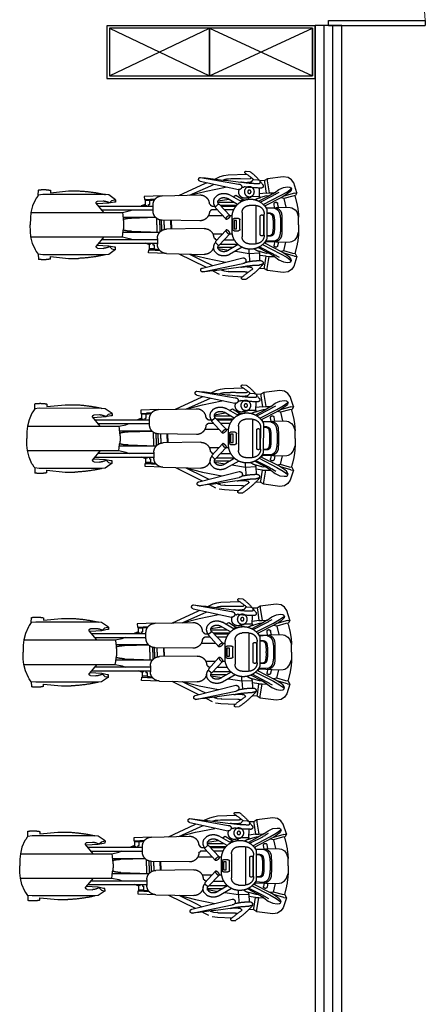
# Model space of a CAD drawing. Extents: x 718350208 to 1439593565, y 2525566529 to 5071443259.
# Drawn here: x 719688321 to 719691386, y 2535604950 to 2535612385 of the extents above; entities that cross this region are included whole.
import ezdxf

# ---------------------------------------------------------------- set-up
doc = ezdxf.new("R2010")
doc.units = 0
doc.header["$LTSCALE"] = 1000
doc.header["$MEASUREMENT"] = 0
for name, pattern in [('__DASH', [0.35, 0.25, -0.1]), ('DASH', [0.35, 0.25, -0.1]), ('DASHED2', [0.375, 0.25, -0.125])]:
    doc.linetypes.add(name, pattern=pattern)
doc.layers.get('0').update_dxf_attribs({"lineweight": 5})
for name, color, linetype in [('A-GLAZ', 6, 'Continuous'), ('FF-FURN', 51, 'Continuous'), ('FU', 4, 'Continuous'), ('IFF-FURN', 51, 'Continuous'), ('WINDOW', 2, 'Continuous')]:
    doc.layers.add(name, color=color, linetype=linetype)

# ---------------------------------------------------------------- blocks, each defined once
blk = doc.blocks.new('$DorLib2D$00000002')
for p, q in [((-0.5, 0), (-0.5, 0.4875)), ((-0.475, 0.4875), (-0.5, 0.4875)), ((-0.475, 0), (-0.475, 0.4875)), ((0.475, 0), (0.475, 0.4875)), ((0.475, 0.4875), (0.5, 0.4875)), ((0.5, 0), (0.5, 0.4875)), ((-0.5, 0), (-0.475, 0)), ((0.5, 0), (0.475, 0))]:
    blk.add_line(p, q)
at = {"lineweight": 13}
for centre, start, end in [((-0.4875, 0), 0, 88.5307), ((0.4875, 0), 91.4693, 180)]:
    blk.add_arc(centre, 0.4875, start, end, dxfattribs=at)
blk = doc.blocks.new('dixiahuisuo')
at = {"layer": 'A-GLAZ'}
for p, q in [((1452511.2, 121329.4), (1452311.2, 121329.4)), ((1452311.2, 121329.4), (1452311.2, 106928.4)), ((1452377.8, 106928.4), (1452377.8, 121329.4)), ((1452444.5, 106928.4), (1452444.5, 121329.4)), ((1452511.2, 106928.4), (1452511.2, 121329.4))]:
    blk.add_line(p, q, dxfattribs=at)
at = {"layer": 'WINDOW', "xscale": -1500, "yscale": 1500, "zscale": 1500, "rotation": 270}
blk.add_blockref('$DorLib2D$00000002', (1452411.2, 122079.4), dxfattribs=at)
blk = doc.blocks.new('QBLOCK2024073116095600')
at = {"layer": 'FU', "linetype": 'DASHED2', "ltscale": 500}
for p, q in [((-143.8, -4.3), (-143.8, -695.3)), ((40.2, -4.3), (40.2, -695.3)), ((-192.5, -514.7), (-192.5, -926.9)), ((88.8, -514.7), (88.8, -960.2)), ((-276.1, -592.1), (-278.9, -567.7)), ((-239.9, -644.4), (-276.1, -592.1)), ((-163.5, -538.3), (-163.5, -926.9)), ((59.9, -538.3), (59.9, -960.2)), ((136.3, -644.4), (172.5, -592.1)), ((172.5, -592.1), (175.3, -567.7)), ((-143.8, -695.3), (-155.6, -747.9)), ((-143.8, -695.3), (-123.2, -698.5)), ((-123.2, -698.5), (-92.2, -700.8)), ((-108.8, -699.5), (-108.8, -944.7)), ((19.6, -698.5), (-11.4, -700.8)), ((5.2, -699.5), (5.2, -978)), ((40.2, -695.3), (19.6, -698.5)), ((40.2, -695.3), (52, -747.9)), ((-155.6, -747.9), (-164.9, -773.3)), ((-101.4, -764.7), (-107.7, -945.7)), ((-2.2, -764.7), (5.2, -978)), ((52, -747.9), (61.3, -773.3)), ((-269.8, -995.3), (-264.8, -861)), ((-264.8, -861), (-240.8, -861.8)), ((-240.8, -861.8), (-242.1, -904.6)), ((-241, -866.9), (-205.1, -866.8)), ((-234.2, -902.3), (-234.2, -866.9)), ((-205.1, -866.8), (-192.8, -837)), ((-192.5, -850.6), (-200.1, -875.5)), ((-200.1, -875.5), (-192.5, -875.5)), ((88.8, -883.6), (96.5, -908.6)), ((101.5, -899.8), (89.1, -870)), ((-242.1, -904.6), (-243.9, -909.8)), ((-243.9, -909.8), (-243.9, -942.5)), ((-234.3, -902.9), (-238.8, -938.8)), ((-234.2, -902.3), (-234.3, -902.9)), ((-205.1, -902.3), (-234.2, -902.3)), ((-205, -893.3), (-205.1, -902.3)), ((-192.5, -893), (-205, -893.3)), ((-51.8, -956.8), (-98.1, -956.8)), ((-51.8, -956.8), (4, -956.8)), ((96.5, -908.6), (88.8, -908.6)), ((88.8, -926), (101.4, -926.3)), ((101.4, -926.3), (101.4, -935.4)), ((101.4, -935.4), (130.6, -935.4)), ((137.3, -900), (101.5, -899.8)), ((130.6, -935.4), (130.6, -900)), ((130.6, -935.4), (135.2, -972.1)), ((161.2, -894), (137.2, -894.8)), ((137.2, -894.8), (138.5, -937.6)), ((138.5, -937.6), (140.3, -942.8)), ((140.3, -942.8), (140.3, -975.9)), ((166.2, -1028.7), (161.2, -894)), ((-51.8, -978), (-88.1, -978)), ((-51.8, -991.7), (-85.7, -991.7)), ((-51.8, -1012.4), (-85.2, -1012.4)), ((-51.8, -978), (5.2, -978)), ((-51.8, -991.7), (-6.6, -991.7)), ((-51.8, -1012.4), (-15.8, -1012.4)), ((-51.8, -1061.3), (-84.5, -1061.3)), ((-51.8, -1065.6), (-84.5, -1065.6)), ((-51.8, -1061.3), (-18.6, -1061.3)), ((-51.8, -1065.6), (-18.7, -1065.6)), ((-271.9, -1122.5), (-364.7, -1323.9)), ((168.3, -1122.5), (267.8, -1324.6)), ((-273.7, -1201.6), (-345.9, -1364)), ((-273.7, -1201.6), (-305.9, -1328.5)), ((170, -1201.6), (237.9, -1339.4)), ((170, -1201.6), (202.3, -1328.5)), ((-408.9, -1285.6), (-357.7, -1573.8)), ((-379.4, -1283.8), (-317.1, -1572.1)), ((-364.7, -1323.9), (-368.8, -1332.9)), ((-305.9, -1328.5), (-335.1, -1474.6)), ((275.8, -1299.6), (198.3, -1605)), ((202.3, -1328.5), (231.4, -1474.6)), ((305.3, -1301.4), (242.2, -1605)), ((267.8, -1324.6), (268.9, -1326.8)), ((-396.5, -1393.3), (-415.9, -1435.4)), ((-345.9, -1364), (-356.9, -1388)), ((-255.3, -1394.9), (-274.1, -1412.9)), ((-210.7, -1352.1), (-203.2, -1358.4)), ((-186.6, -1399.1), (-205.9, -1419.1)), ((-191.1, -1372.8), (-191.1, -1395.5)), ((-179.9, -1399.1), (-186.6, -1399.1)), ((-92.6, -1478.6), (-179.9, -1399.1)), ((-166.4, -1372.8), (-166.4, -1411.4)), ((-148.1, -1353.3), (-154.2, -1358.4)), ((-120.4, -1345.5), (-120.4, -1453.3)), ((-11, -1478.6), (76.3, -1399.1)), ((16.7, -1378.5), (16.7, -1453.3)), ((47.7, -1385.7), (50.6, -1391.7)), ((62.8, -1406.1), (62.8, -1411.4)), ((76.3, -1399.1), (83, -1399.1)), ((83, -1399.1), (102.3, -1419.1)), ((111.4, -1385.1), (109.2, -1386.2)), ((151.6, -1394.9), (170.5, -1412.9)), ((238.2, -1340), (256.6, -1375.5)), ((296.5, -1380.1), (320.7, -1426.8)), ((-423.2, -1462.6), (-429.2, -1493.5)), ((-415.9, -1435.4), (-423.2, -1462.6)), ((-388.9, -1457.5), (-390.9, -1461.7)), ((-236.5, -1421.2), (-244.7, -1429.1)), ((-230.9, -1418.3), (-244.1, -1499.2)), ((-221.5, -1417.2), (-221.5, -1537.6)), ((-205.9, -1419.1), (-205.9, -1426.7)), ((-205.9, -1426.7), (-120.7, -1507.4)), ((-198.7, -1433.5), (-198.7, -1559.7)), ((-191.1, -1440.7), (-191.1, -1553.3)), ((-166.4, -1464.2), (-166.4, -1537.9)), ((102.3, -1426.7), (17.1, -1507.4)), ((62.8, -1464.2), (62.8, -1541.6)), ((95.1, -1433.5), (95.1, -1566.7)), ((102.3, -1419.1), (102.3, -1426.7)), ((117.9, -1417.2), (117.9, -1537.6)), ((127.3, -1418.3), (140.4, -1499.2)), ((132.8, -1421.2), (141.1, -1429.1)), ((289.4, -1438.9), (290.3, -1440.5)), ((297.6, -1464.4), (301.2, -1494.4)), ((329.8, -1452.6), (334.7, -1493.5)), ((-429.2, -1493.5), (-433.7, -1634)), ((-398, -1496.6), (-399.2, -1515.5)), ((-226.4, -1594.2), (-277.2, -1505.9)), ((-262.8, -1531.3), (-275.3, -1552.9)), ((-275.3, -1552.9), (-239.2, -1611.2)), ((-205, -1565.8), (-248.9, -1490.9)), ((12.6, -1525), (-123.7, -1525.1)), ((-120.4, -1507.7), (-120.4, -1525.1)), ((16.7, -1507.7), (16.7, -1525.6)), ((98.6, -1570.5), (145.3, -1490.9)), ((119, -1600.7), (173.6, -1505.9)), ((148.6, -1549.3), (165.3, -1652.2)), ((301.6, -1498.5), (302.9, -1621.3)), ((334.7, -1493.5), (341.3, -1602.7)), ((-456.1, -1630.6), (-454.5, -1658)), ((-399.6, -1588), (-399.1, -1660.2)), ((-332.9, -1611), (-333.4, -1596.9)), ((-239.2, -1611.2), (-239.3, -1625.4)), ((-239.2, -1611.2), (-230.7, -1587.7)), ((360.3, -1599.6), (359.5, -1631.4)), ((-373, -1667.9), (-393.4, -1687.1)), ((-393.4, -1687.1), (-391.5, -1718)), ((-265.8, -1673.4), (-265, -1730.4)), ((-258.2, -1668), (-256.5, -1652.2)), ((-243.4, -1645.8), (-256.5, -1652.2)), ((92.1, -1707), (-196.3, -1707.4)), ((165.3, -1652.2), (133.2, -1652.2)), ((165.3, -1652.2), (161.4, -1730.4)), ((165.3, -1652.2), (225.5, -1655.4)), ((269.3, -1667.9), (282.4, -1680.3)), ((-398.4, -1790.8), (-384.9, -1768.2)), ((-391.5, -1718), (-389.7, -1728)), ((-384.9, -1768.2), (-383.9, -1732.9)), ((-384.9, -1768.2), (-373.7, -1768.3)), ((-373.7, -1768.3), (-290.4, -1780.8)), ((-265, -1730.4), (-324, -1732.1)), ((-290.4, -1780.8), (-291.7, -1805.5)), ((-290.4, -1780.8), (-284.1, -1731.2)), ((-222.5, -1737.6), (-272.3, -1835.8)), ((-204.4, -1760.2), (-271, -1890.1)), ((-268.6, -1785.2), (-256.1, -1739.5)), ((-265.2, -1797.4), (-228.5, -1727.2)), ((-265, -1730.4), (-254.2, -1729.4)), ((-260.2, -1903.7), (-191.7, -1770)), ((-193.9, -1774.8), (-173.6, -1783.7)), ((-178.9, -1782.1), (-184.3, -1931.1)), ((-176.4, -1843.8), (-173.6, -1783.7)), ((72.8, -1843.8), (69.8, -1779.4)), ((90.3, -1774.8), (70, -1783.7)), ((75.3, -1782.1), (80.6, -1931.1)), ((156.5, -1903.7), (86.5, -1766.8)), ((98.2, -1755.2), (167.4, -1890.1)), ((115.5, -1731), (168.7, -1835.8)), ((161.5, -1797.4), (121.1, -1720)), ((161.4, -1730.4), (150.6, -1729.4)), ((165, -1785.2), (152.5, -1739.5)), ((161.4, -1730.4), (220.3, -1732.1)), ((186.8, -1780.8), (180.5, -1731.2)), ((270, -1768.3), (186.8, -1780.8)), ((186.8, -1780.8), (188.1, -1805.5)), ((281.2, -1768.2), (270, -1768.3)), ((281.2, -1768.2), (278.3, -1730.1)), ((294.7, -1790.8), (281.2, -1768.2)), ((-413.9, -1911.3), (-398.4, -1790.8)), ((-398.4, -1790.8), (-383.1, -1790.2)), ((-383.1, -1790.2), (-291.7, -1805.5)), ((-292.7, -1843.7), (-317.7, -1877.7)), ((-285.2, -1855.9), (-297.9, -1880.5)), ((-292.7, -1843.7), (-265.2, -1797.4)), ((-291.7, -1805.5), (-292.7, -1843.7)), ((-282.4, -1854.1), (-285.2, -1855.9)), ((-275.9, -1838.9), (-282.4, -1854.1)), ((-272.3, -1835.8), (-275.9, -1838.9)), ((-267.4, -1801.3), (-268.6, -1785.2)), ((-181.3, -1845.5), (-206.3, -1841.7)), ((-161.8, -1787.2), (51.1, -1787)), ((-138.1, -1814.7), (-140.4, -1787.2)), ((-132.9, -1814.7), (-135.2, -1787.2)), ((29.3, -1814.7), (31.6, -1787.1)), ((34.5, -1814.7), (36.8, -1787)), ((77.7, -1845.5), (102.7, -1841.7)), ((189, -1843.7), (161.5, -1797.4)), ((163.8, -1801.3), (165, -1785.2)), ((168.7, -1835.8), (172.3, -1838.9)), ((172.3, -1838.9), (178.7, -1854.1)), ((178.7, -1854.1), (181.6, -1855.9)), ((181.6, -1855.9), (194.3, -1880.5)), ((279.4, -1790.2), (188.1, -1805.5)), ((188.1, -1805.5), (189, -1843.7)), ((189, -1843.7), (214.1, -1877.7)), ((294.7, -1790.8), (279.4, -1790.2)), ((310.2, -1911.3), (294.7, -1790.8)), ((-408.8, -1947.3), (-413.9, -1911.3)), ((-333.6, -1912.9), (-337.6, -1943.5)), ((-317.7, -1877.7), (-333.6, -1912.9)), ((-271, -1890.1), (-298, -1936.8)), ((-289.8, -1995.3), (-267.1, -1915.8)), ((-279.5, -1934.1), (-267.1, -1915.8)), ((-268.3, -1984.3), (-249.1, -1915.8)), ((-267.1, -1915.8), (-260.2, -1903.7)), ((-249.1, -1915.8), (-254, -1891.6)), ((-249.1, -1915.8), (-184.3, -1931.1)), ((-182.8, -1874.4), (-211.2, -1868.2)), ((-184.3, -1931.1), (-181.8, -1963.6)), ((80.6, -1931.1), (78.2, -1963.6)), ((79.1, -1874.4), (107.6, -1868.2)), ((145.5, -1915.8), (80.6, -1931.1)), ((145.5, -1915.8), (150.4, -1891.6)), ((164.7, -1984.3), (145.5, -1915.8)), ((163.5, -1915.8), (156.5, -1903.7)), ((186.2, -1995.3), (163.5, -1915.8)), ((175.9, -1934.1), (163.5, -1915.8)), ((167.4, -1890.1), (194.3, -1936.8)), ((214.1, -1877.7), (230, -1912.9)), ((230, -1912.9), (234, -1943.5)), ((305.2, -1947.3), (310.2, -1911.3)), ((-391.1, -1972.7), (-408.8, -1947.3)), ((-367.3, -1990.3), (-391.1, -1972.7)), ((-292.6, -2014.2), (-367.3, -1990.3)), ((-337.6, -1943.5), (-335.8, -1961.2)), ((-335.8, -1961.2), (-330.7, -1969.3)), ((-330.7, -1969.3), (-321.6, -1974.4)), ((-298, -1936.8), (-324, -1973.2)), ((-321.6, -1974.4), (-311.3, -1970.3)), ((-311.3, -1970.3), (-299.9, -1961.1)), ((-299.9, -1961.1), (-289.5, -1948.4)), ((-289.8, -1995.3), (-292.6, -2014.2)), ((-292.6, -2014.2), (-271.1, -2004.2)), ((-289.5, -1948.4), (-279.5, -1934.1)), ((-271.1, -2004.2), (-268.3, -1984.3)), ((-181.8, -1963.6), (-179.3, -1976.7)), ((-179.3, -1976.7), (-165.1, -1999.7)), ((-165.1, -1999.7), (-148.7, -2012.6)), ((61.5, -1999.7), (45.1, -2012.6)), ((75.7, -1976.7), (61.5, -1999.7)), ((78.2, -1963.6), (75.7, -1976.7)), ((167.5, -2004.2), (164.7, -1984.3)), ((189, -2014.2), (167.5, -2004.2)), ((185.9, -1948.4), (175.9, -1934.1)), ((196.2, -1961.1), (185.9, -1948.4)), ((186.2, -1995.3), (189, -2014.2)), ((189, -2014.2), (263.7, -1990.3)), ((194.3, -1936.8), (220.4, -1973.2)), ((207.7, -1970.3), (196.2, -1961.1)), ((218, -1974.4), (207.7, -1970.3)), ((227.1, -1969.3), (218, -1974.4)), ((232.2, -1961.2), (227.1, -1969.3)), ((234, -1943.5), (232.2, -1961.2)), ((263.7, -1990.3), (287.5, -1972.7)), ((287.5, -1972.7), (305.2, -1947.3)), ((-148.7, -2012.6), (-108.8, -2027.1)), ((-51.8, -2027.1), (-108.8, -2027.1)), ((-51.8, -2027.1), (5.2, -2027.1)), ((45.1, -2012.6), (5.2, -2027.1))]:
    blk.add_line(p, q, dxfattribs=at)
for points in [[(-274.8, -59.7), (-313.4, -61, 0.095661), (-311.3, -151.8), (-292.6, -152.1), (-306.1, -288.6), (-306.6, -362.7, 0.045021), (-278.9, -567.7), (-279.1, -93.6), (-274.8, -59.7), (-268.2, -55.4), (-252.1, -44.5), (-242.9, -38.5), (-193.2, -16.7), (-143.8, -4.3), (-103.6, 0), (-51.8, 0.7)], [(171.2, -59.7), (209.8, -61, -0.095661), (207.6, -151.8), (189, -152.1), (202.4, -288.6), (203, -362.7, -0.045021), (175.3, -567.7), (175.5, -93.6), (171.2, -59.7), (164.6, -55.4), (148.4, -44.5), (139.3, -38.5), (89.6, -16.7), (40.2, -4.3), (0, 0), (-51.8, 0.7)], [(-144, -554.8), (-213.5, -497.3, 0.409027), (-229.3, -508.3), (-231.5, -549.2, 0.099012), (-217.2, -598.8), (-234.5, -616.3), (-239.3, -636.3), (-239.9, -644.4), (-222.2, -643.9), (-221.8, -633.6), (-213.7, -593.5), (-208.4, -501.6)], [(40.4, -554.8), (109.9, -497.3, -0.409027), (125.7, -508.3), (127.9, -549.2, -0.099012), (113.5, -598.8), (130.9, -616.3), (135.7, -636.3), (136.3, -644.4), (118.6, -643.9), (118.2, -633.6), (110.1, -593.5), (104.7, -501.6)], [(-148.1, -1353.3, 0.393885), (-81.3, -1281.3), (-85.5, -995.9, 0.409934), (-155.5, -926.9), (-199.8, -926.9, 0.407689), (-269.8, -995.3), (-276.2, -1280.7, 0.402145), (-210.7, -1352.1)], [(47.7, -1385.7, -0.418506), (-22.3, -1314.6), (-18.2, -1029.2, -0.409934), (51.8, -960.2), (96.2, -960.2, -0.407689), (166.2, -1028.7), (172.5, -1314.1, -0.383969), (111.4, -1385.1, -0.383969)]]:
    blk.add_lwpolyline(points, format="xyb", dxfattribs=at)
for points in [[(-98, -1573.2), (-98.1, -1539.3, -0.414214), (-87.4, -1528.5), (-17.2, -1528.5, -0.414214), (-6.5, -1539.2), (-6.4, -1573.2, -0.414214), (-17.1, -1583.9), (-87.3, -1583.9, -0.414214)], [(-196.5, -1702.7), (-196.5, -1653.5, -0.414214), (-143.1, -1599.9), (39.1, -1599.8, -0.414214), (92.6, -1653.3), (92.6, -1702.5, -0.414214), (28.5, -1766.8), (-132.3, -1766.9, -0.414214)], [(-125.7, -1748), (-125.7, -1750.7, 0.414214), (-115, -1761.4), (22.9, -1761.3, 0.414214), (33.6, -1750.6), (33.6, -1747.9, 0.414214), (22.9, -1737.2), (-115, -1737.3, 0.414214)]]:
    blk.add_lwpolyline(points, format="xyb", close=True, dxfattribs=at)
blk.add_lwpolyline([(-82.9, -1558.2), (-82.9, -1539.1), (-21.4, -1539.1), (-21.4, -1558.2)], close=True, dxfattribs=at)
for radius in [37.7, 12.7]:
    blk.add_circle((-300.4, -1654.8), radius, dxfattribs=at)
for centre, radius, start, end in [((102.9, -761.4), 204.3, 162.72233, 180.90371), ((-59.1, -562.5), 142.2, 256.52719, 272.92173), ((-44.6, -562.5), 142.2, 267.07827, 283.47281), ((-206.5, -761.4), 204.3, 359.09629, 17.27767), ((-394.1, -1286.4), 14.8, 9.7778, 177.28554), ((19766.8, 971.2), 20301.5, 186.38243, 187.24827), ((-6656.5, -570.7), 7000, 351.62477, 354.00794), ((290.4, -1302.1), 14.8, 2.71446, 170.2222), ((-223.6, -1441.2), 56, 48.64328, 124.40268), ((-194.3, -1354), 10, 206.08533, 249.98557), ((-201.1, -1372.8), 10, 0, 69.98557), ((-156.4, -1372.8), 10, 110.01443, 180), ((-163.2, -1354), 10, 290.01443, 333.91467), ((59.6, -1387.3), 10, 206.08533, 249.98557), ((52.8, -1406.1), 10, 0, 69.98557), ((120, -1441.2), 56, 55.59732, 131.35672), ((-299.8, -1498.5), 98.3, 157.97217, 178.87079), ((-194.8, -1462.1), 93.4, 148.23752, 207.98812), ((-194.8, -1462.1), 61.4, 158.97839, 207.98812), ((-224, -1450.8), 30, 133.61827, 158.97839), ((-229.6, -1428.5), 10, 115.14289, 133.61827), ((-223.6, -1441.2), 24, 48.64328, 115.14289), ((120, -1441.2), 24, 64.85711, 131.35672), ((125.9, -1428.5), 10, 46.38173, 64.85711), ((120.4, -1450.8), 30, 21.02161, 46.38173), ((91.1, -1462.1), 61.4, 332.01188, 21.02161), ((91.1, -1462.1), 93.4, 332.01188, 31.76248), ((228.1, -1472.7), 70, 6.81567, 27.39604), ((847.1, -1558.6), 1247, 178.02059, 181.34819), ((-105.6, -1662.7), 138.8, 97.48346, 241.43248), ((-5.2, -1662.6), 138.8, 298.64977, 82.59879), ((231.7, -1502.7), 70, 3.44156, 6.81567), ((-446.2, -1630.2), 9.95, 66.00035, 182.1225), ((88.6, -1280), 630.9, 212.73549, 220.19027), ((-554, -1628), 185.4, 347.55252, 11.72446), ((-1178, -1731.8), 817.8, 0.09298, 9.96385), ((-337.3, -1576.6), 20.7, 172.25522, 12.74696), ((-301.4, -1644.4), 46, 133.33159, 142.20985), ((-1144.1, -1739.6), 815.7, 0.00206, 8.69729), ((-297.5, -1621.2), 46.5, 318.33685, 114.38594), ((220.3, -1606.5), 22, 176.17377, 3.82623), ((693.5, -1736.3), 474.2, 166.39512, 180.51968), ((-154.2, -1291.9), 615.7, 311.32419, 326.53793), ((944.7, -1738.5), 691.9, 167.62611, 179.33573), ((450.4, -1628), 185.4, 168.27554, 192.44748), ((1053.2, -2204.8), 932.4, 139.78361, 145.76874), ((368, -1616.3), 65.3, 184.38107, 205.37172), ((351.4, -1605), 10.4, 31.24752, 167.58808), ((-108.8, -1402.8), 429.7, 216.42675, 234.87645), ((-416.3, -1658.7), 17.2, 308.34491, 354.88529), ((-163.9, -1751.5), 93, 144.81397, 172.58118), ((60.2, -1751.5), 93, 7.41882, 40.78754), ((-374.2, -1710.5), 24.4, 246.71122, 305.25912), ((-343.6, -1744.2), 16, 218.96659, 17.1053), ((239.2, -1739.4), 19.9, 183.43435, 311.56792), ((194.9, -1727.1), 58, 326.80562, 356.64792), ((-208.4, -1855), 13.5, 81.33145, 257.69454), ((-116.8, -1831.5), 69.5, 201.16252, 254.60926), ((-122.5, -1829.7), 55.7, 194.67819, 252.89964), ((-161.8, -1765.8), 21.4, 241.43248, 270.04113), ((-111.9, -1813.9), 26.3, 181.7323, 250.44626), ((-110.8, -1806.7), 23.5, 199.85781, 245.17992), ((-69.2, -1616.7), 217.6, 256.33083, 274.59405), ((-69.2, -1627.3), 217.6, 256.33083, 274.59405), ((-34.4, -1616.7), 217.6, 265.40595, 283.66917), ((-34.4, -1627.3), 217.6, 265.40595, 283.66917), ((7.1, -1806.7), 23.5, 294.82008, 340.14219), ((8.2, -1813.9), 26.3, 289.55374, 358.2677), ((13.1, -1831.5), 69.5, 285.39074, 338.83748), ((18.9, -1829.7), 55.7, 287.10036, 345.32181), ((51, -1765.6), 21.4, 270.04113, 298.64977), ((104.7, -1855), 13.5, 282.30546, 98.66855), ((-69.3, -1596.2), 295.1, 256.35274, 273.39298), ((-69.5, -1123.2), 778.1, 265.15642, 271.30365), ((-34.3, -1596.2), 295.1, 266.60702, 283.64726), ((-34.1, -1123.2), 778.1, 268.69635, 274.84358), ((-82.8, -1416.8), 610.9, 252.19844, 267.55328), ((-20.9, -1416.8), 610.9, 272.44672, 287.80156)]:
    blk.add_arc(centre, radius, start, end, dxfattribs=at)
at = {"layer": 'FU', "linetype": 'DASHED2', "ltscale": 500, "extrusion": (0, 0, -1)}
blk.add_ellipse((-106.7, -1493), major_axis=(-14.1, -14.4), ratio=0.398242, dxfattribs=at)
at = {"layer": 'FU', "linetype": 'DASHED2', "ltscale": 500}
blk.add_ellipse((3, -1493), major_axis=(14.1, -14.4), ratio=0.398242, dxfattribs=at)
blk = doc.blocks.new('nhgndrtgaserfawefawef')
at = {"layer": 'FF-FURN', "linetype": '__DASH', "ltscale": 50}
blk.add_lwpolyline([(3610599.2, 1221790.1), (3612174.2, 1221790.1), (3612174.2, 1222190.1), (3610599.2, 1222190.1)], close=True, dxfattribs=at)
blk.add_lwpolyline([(3610599.2, 1221790.1), (3612174.2, 1221790.1), (3612174.2, 1222190.1), (3610599.2, 1222190.1)], close=True, dxfattribs=at)
at = {"layer": 'IFF-FURN', "color": 8, "linetype": 'DASH', "ltscale": 600}
blk.add_lwpolyline([(3610619.2, 1221810.1), (3612154.2, 1221810.1), (3612154.2, 1222170.1), (3610619.2, 1222170.1)], close=True, dxfattribs=at)
for points in [[(3610619.2, 1221810.1), (3611374.2, 1222170.1), (3611374.2, 1221810.1), (3612154.2, 1222170.1), (3612154.2, 1221810.1)], [(3610619.2, 1222170.1), (3611374.2, 1221810.1), (3611374.2, 1222170.1), (3612154.2, 1221810.1), (3612154.2, 1222170.1)]]:
    blk.add_lwpolyline(points, dxfattribs=at)
at = {"layer": 'FU', "linetype": 'DASHED2', "ltscale": 500, "xscale": -1, "rotation": 90}
for p in [(3610021.1, 1220635.6), (3609994.5, 1219021.6), (3609967.9, 1217407.6), (3609941.3, 1215793.7)]:
    blk.add_blockref('QBLOCK2024073116095600', p, dxfattribs=at)

msp = doc.modelspace()

# ---------------------------------------------------------------- block references
msp.add_blockref('dixiahuisuo', (718238243.7, 2535491011.3))

# ---------------------------------------------------------------- next in the draw order: block references
msp.add_blockref('nhgndrtgaserfawefawef', (716078380.7, 2534390149.5))

doc.saveas('drawing.dxf')
